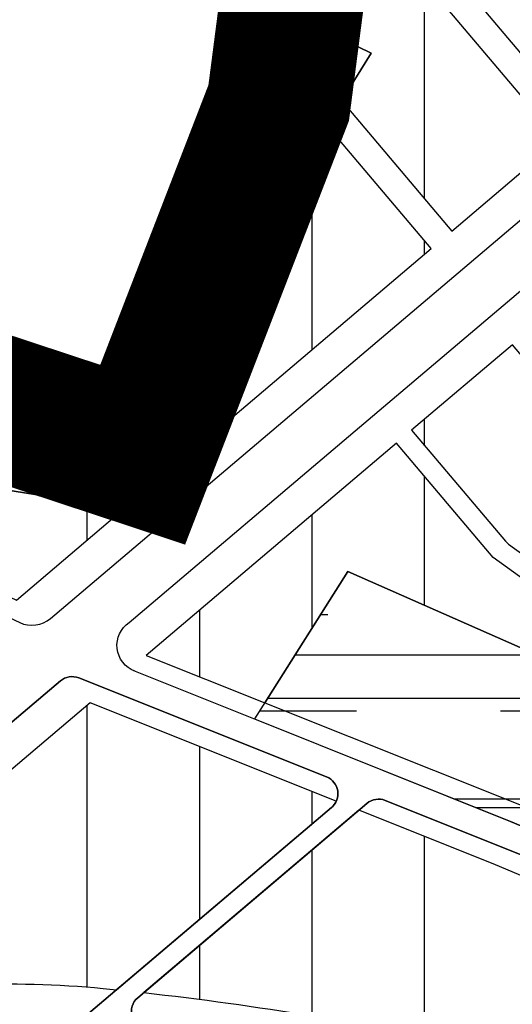
# Model space of a CAD drawing. Units: inches. Extents: x 406638 to 596787, y 2175888 to 2324779.
# Drawn here: x 581263 to 581399, y 2321583 to 2321856 of the extents above; entities that cross this region are included whole.
import ezdxf

# ---------------------------------------------------------------- set-up
doc = ezdxf.new("R2010")
doc.units = ezdxf.units.IN
doc.header["$MEASUREMENT"] = 0
doc.linetypes.add('CENTER2', pattern=[1.125, 0.75, -0.125, 0.125, -0.125])
for name, color, linetype in [('1-duong nho', 255, 'Continuous'), ('1-heduong', 181, 'Continuous'), ('2-bosong', 5, 'Continuous'), ('3-bo o moi', 251, 'Continuous'), ('3-bo odt', 251, 'Continuous'), ('4-hach o dt', 30, 'Continuous'), ('4-hach o moi', 50, 'Continuous'), ('4-hachsong', 130, 'Continuous'), ('5-ranh gioi thiet ke', 46, 'Continuous')]:
    doc.layers.add(name, color=color, linetype=linetype)
pattern_1 = [(0, (0, 0), (88, 40), [600, -80, 200, -40]), (0, (53.2, 20), (-40, 53.2), [120, -13.2, 240, -30]), (0, (20, 34), (208, 26.8), [320, -56, 160, -40])]
pattern_2 = [(90, (0, 0), (-31.25, 5.329070518200751e-15), [])]

msp = doc.modelspace()

# ---------------------------------------------------------------- hatches: boundary and pattern name
at = {"layer": '4-hach o dt'}
h = msp.add_hatch(dxfattribs=at)
h.set_pattern_fill('ANSI35', color=256, scale=300, angle=45, style=0)
h.set_pattern_definition([(90, (0, 0), (-75, 1.4210854715202e-14), []), (90, (37.49999993707382, 37.49999993707381), (-75, 1.4210854715202e-14), [93.75, -18.75, 0, -18.75])])
h.paths.add_polyline_path([(581347.7699999998, 2321821.369999999), (581347.6199999996, 2321823.18), (581348.4099999999, 2321827.85), (581351.7199999997, 2321835.48), (581353.4500000001, 2321836.3), (581354.4374793341, 2321837.871786633), (581360.1978998339, 2321847.040739973), (581352.9399999994, 2321850.59), (581336.4832346353, 2321848.818472895), (581334.4718243573, 2321833.279187718), (581296.6878626224, 2321735.622130192), (581229.5163750945, 2321757.789700796), (581168.9421178962, 2321806.318651013), (581155.0259895864, 2321805.355349093), (581146.2137478255, 2321794.439502622), (581175.3956195331, 2321772.687610137), (581185.0411434324, 2321765.497927415), (581199.8541506776, 2321754.456451249), (581244.759999999, 2321728.13), (581291.493276587, 2321720.568983374), (581309.3841569527, 2321735.722585952), (581332.5500000068, 2321790.140000016)])
at = {"layer": '4-hach o moi'}
h = msp.add_hatch(dxfattribs=at)
h.set_pattern_fill('ANSI31', color=256, scale=250, angle=45, style=0)
h.set_pattern_definition(pattern_2)
h.paths.add_polyline_path([(581491.431739951, 2321889.917162563), (581464.731144547, 2321921.440831974), (581454.596439998, 2321927.036289324), (581437.4699999996, 2321900.68), (581444.2799999996, 2321896.22), (581440.9499999996, 2321890.220000001), (581439.2599999979, 2321890.380000001), (581437.8899999997, 2321890.799999999), (581430.3930986795, 2321896.190498869), (581402.7199999986, 2321914.339999999), (581388.1999999998, 2321921.33), (581382.8899999997, 2321912.48), (581381.379999998, 2321913.259999997), (581376.1885546222, 2321916.445054441), (581371.2036200295, 2321919.394498331), (581365.2200000033, 2321922.560000001), (581359.5875093027, 2321926.048245606), (581359.0801599423, 2321925.730699702), (581350.9275331504, 2321906.999133754), (581418.0446990489, 2321827.75822854)])
h = msp.add_hatch(dxfattribs=at)
h.set_pattern_fill('ANSI31', color=256, scale=250, angle=45, style=0)
h.set_pattern_definition(pattern_2)
h.paths.add_polyline_path([(581347.5913191052, 2321899.333811275), (581342.1835554802, 2321886.908873453), (581343.8100000006, 2321884.61), (581340.4223458015, 2321879.250340736), (581336.4832346352, 2321848.818472895), (581352.9399999992, 2321850.59), (581360.197899834, 2321847.040739973), (581354.4374793341, 2321837.871786633), (581353.4500000001, 2321836.3), (581351.7199999996, 2321835.48), (581351.3291637098, 2321834.579069217), (581382.5620722423, 2321797.704390267), (581412.3216947252, 2321822.910835271)])
h = msp.add_hatch(dxfattribs=at)
h.set_pattern_fill('ANSI31', color=256, scale=250, angle=45, style=0)
h.set_pattern_definition(pattern_2)
h.paths.add_polyline_path([(581376.8390679185, 2321792.856996998), (581348.2836349071, 2321826.570553436), (581347.7699999997, 2321821.369999999), (581332.5499999989, 2321790.139999997), (581309.3841569526, 2321735.722585953)])
h = msp.add_hatch(dxfattribs=at)
h.set_pattern_fill('ANSI31', color=256, scale=250, angle=45, style=0)
h.set_pattern_definition(pattern_2)
h.paths.add_polyline_path([(581291.4932765864, 2321720.568983375), (581244.76, 2321728.13), (581199.8541506531, 2321754.456451262), (581185.0411434324, 2321765.497927415), (581181.4331764746, 2321768.187272024), (581166.8948617036, 2321748.682981226), (581207.3908646068, 2321720.743962457), (581261.6196719139, 2321695.265995285)])
h = msp.add_hatch(dxfattribs=at)
h.set_pattern_fill('ANSI31', color=256, scale=250, angle=45, style=0)
h.set_pattern_definition(pattern_2)
edge = h.paths.add_edge_path()
edge.add_arc((581430.7225745386, 2321741.618005739), 7.999999996257318, 220.26464945085, 247.8409116332134, ccw=False)
edge.add_line((581424.6180365965, 2321736.44745292), (581399.4592111623, 2321766.150854051))
edge.add_line((581399.4592111623, 2321766.150854051), (581371.4051608215, 2321742.389031217))
edge.add_line((581371.4051608215, 2321742.389031217), (581397.4456254352, 2321711.644735618))
edge.add_arc((581401.2609616513, 2321714.87633113), 4.999999999835071, 220.2646494388034, 234.0527805375124)
edge.add_line((581398.3257629451, 2321710.828540553), (581411.5255465966, 2321701.256902111))
edge.add_arc((581414.4607453028, 2321705.30469269), 5.000000001672925, 234.0527805531748, 247.8409116355126)
edge.add_line((581412.5748474053, 2321700.673991973), (581442.359252699, 2321688.54400328))
edge.add_arc((581445.3766893361, 2321695.953124424), 7.999999999211854, 247.840911616624, 337.8409116248316)
edge.add_line((581452.7858104807, 2321692.935687788), (581460.617886691, 2321712.166846036))
edge.add_arc((581453.2087655447, 2321715.184282671), 8.000000000338275, 337.8409116388149, 427.8409116250309)
edge.add_line((581456.2262021812, 2321722.593403817), (581427.7051379046, 2321734.208884596))
h = msp.add_hatch(dxfattribs=at)
h.set_pattern_fill('ANSI31', color=256, scale=250, angle=45, style=0)
h.set_pattern_definition(pattern_2)
h.paths.add_polyline_path([(581409.3245913162, 2321696.059064301), (581394.0692810693, 2321707.121239096), (581367.2082909843, 2321738.834276153), (581297.6569151663, 2321679.924156226), (581330.5818073539, 2321666.771938861), (581353.7068449875, 2321703.211392101), (581419.6200000675, 2321674.129999967), (581432.400006492, 2321667.779996789), (581457.7399999675, 2321655.080000015), (581487.9900001012, 2321642.779999945), (581514.6899999998, 2321631.47), (581519.7299999995, 2321613.310000001), (581549.9299999997, 2321598.509999999), (581562.7490356381, 2321620.928313496), (581576.9599999869, 2321615.320000003), (581589.235297102, 2321611.731257328), (581603.7300000027, 2321609.080000001), (581618.0337158612, 2321607.820993227), (581628.6463826987, 2321606.738131971)])
h = msp.add_hatch(dxfattribs=at)
h.set_pattern_fill('ANSI31', color=256, scale=250, angle=45, style=0)
h.set_pattern_definition(pattern_2)
edge = h.paths.add_edge_path()
edge.add_arc((581345.9315513171, 2321641.526526177), 5.000000000170504, 310.2646494495336, 335.3592237586067)
edge.add_line((581350.4762494183, 2321639.441887319), (581282.1065153623, 2321666.752944204))
edge.add_line((581282.1065153623, 2321666.752944204), (581198.8939579448, 2321596.271782914))
edge.add_line((581198.8939579448, 2321596.271782914), (581209.3470964117, 2321583.9304371))
edge.add_arc((581259.9012442571, 2321318.911492944), 269.7976327284475, 84.50670448451802, 100.79980818145611, ccw=False)
edge.add_arc((581203.0951209683, 2320736.504629209), 854.9681144703134, 84.20541804852832, 84.45363863717103, ccw=False)
edge.add_line((581289.4145981586, 2321587.104079372), (581349.1631468305, 2321637.711189962))
h = msp.add_hatch(dxfattribs=at)
h.set_pattern_fill('ANSI31', color=256, scale=250, angle=45, style=0)
h.set_pattern_definition(pattern_2)
edge = h.paths.add_edge_path()
edge.add_arc((581431.543283873, 2321606.251126684), 5.99999999991286, 310.2646494393643, 337.5931161104406)
edge.add_line((581437.0902853288, 2321603.964037956), (581394.0578915571, 2321622.032711693))
edge.add_line((581394.0578915571, 2321622.032711693), (581356.7550174113, 2321636.93376304))
edge.add_line((581356.7550174113, 2321636.93376304), (581296.9779960955, 2321586.302536079))
edge.add_arc((581203.095121032, 2320736.504629203), 854.9681144699906, 77.35558617490278, 83.69571610476538, ccw=False)
edge.add_arc((581203.3412351749, 2320737.859950442), 853.5917909000208, 76.8827830244918, 77.35179142399937, ccw=False)
edge.add_line((581397.0587450227, 2321569.179667441), (581435.4211984881, 2321601.672723224))
at = {"layer": '4-hachsong'}
h = msp.add_hatch(dxfattribs=at)
h.set_pattern_fill('AR-RROOF', color=256, scale=40, style=0)
h.set_pattern_definition(pattern_1)
h.paths.add_polyline_path([(581716.9473143945, 2321593.607868207), (581707.4223048213, 2321595.264904147), (581689.470016305, 2321598.388007284), (581669.1540796343, 2321601.922306852), (581668.6499999998, 2321602.01), (581668.7582071066, 2321602.645330299), (581618.0337157077, 2321607.820993242), (581603.7299999981, 2321609.080000001), (581589.2352970955, 2321611.731257331), (581576.9599999997, 2321615.319999999), (581562.7490356383, 2321620.928313496), (581549.9299999998, 2321598.51), (581519.7299999999, 2321613.310000001), (581514.6899999996, 2321631.47), (581487.9899999807, 2321642.780000004), (581457.7399999893, 2321655.080000004), (581432.3999999465, 2321667.780000015), (581419.6200000077, 2321674.13), (581353.7068449449, 2321703.211392035), (581327.7196207308, 2321662.261826607), (581398.899223834, 2321633.828243024), (581533.7658612862, 2321577.199711419), (581589.8684385952, 2321561.175846111), (581624.0815024419, 2321553.433664041), (581664.4234927539, 2321550.978711902), (581897.5771221385, 2321523.264750245), (581901.8447403213, 2321538.92465587), (581906.3440958369, 2321555.434915161), (581755.2906700074, 2321586.529279102), (581755.3595830806, 2321586.925406708)])
h = msp.add_hatch(dxfattribs=at)
h.set_pattern_fill('AR-RROOF', color=256, scale=40, style=0)
h.set_pattern_definition(pattern_1)
h.paths.add_polyline_path([(581514.6899999994, 2321631.47), (581487.9900002452, 2321642.779999895), (581457.7399999882, 2321655.080000004), (581432.4000063519, 2321667.779996819), (581419.6200000785, 2321674.129999967), (581353.7068449876, 2321703.211392102), (581330.581807354, 2321666.771938861), (581400.8813309731, 2321638.690005892), (581535.5092252628, 2321582.161719072), (581591.1697332991, 2321566.264116381), (581624.8589057351, 2321558.640487351), (581664.7815612713, 2321555.685830134), (581898.8438929629, 2321527.913130375), (581901.8447403212, 2321538.92465587), (581906.344095837, 2321555.434915161), (581755.2906700074, 2321586.529279102), (581755.3595830803, 2321586.925406708), (581716.9473143945, 2321593.607868207), (581707.4223048213, 2321595.264904147), (581689.470016305, 2321598.388007284), (581669.1540796343, 2321601.922306852), (581668.6499999998, 2321602.01), (581668.7582071065, 2321602.645330299), (581618.0337158722, 2321607.820993225), (581603.7299999967, 2321609.080000001), (581589.2352970974, 2321611.73125733), (581576.9599999993, 2321615.319999998), (581562.7490356383, 2321620.928313496), (581549.9299999998, 2321598.51), (581519.7299999996, 2321613.310000001)])

# ---------------------------------------------------------------- linework, layer by layer
at = {"layer": '1-duong nho'}
for points in [[(580997.4551729981, 2321909.16778691, 0.4455538369288461), (580996.7918032737, 2321886.872418887), (581099.5471719219, 2321788.769284084), (581168.0242630692, 2321741.525541551), (581204.7661859107, 2321716.176539225), (581262.5147936125, 2321689.044887169)], [(581349.1631468305, 2321637.711189962), (581280.4471439802, 2321579.508632196, -0.1930101003844355), (581276.9161700158, 2321578.332939205, 0.1930101003844355), (581280.4471439802, 2321579.508632196), (581349.1631468305, 2321637.711189962, 0.5655456153104339), (581347.7863478421, 2321646.169771793, -0.5655456153104339), (581349.1631468304, 2321637.711189962)]]:
    msp.add_lwpolyline(points, format="xyb", dxfattribs=at)
for points in [[(581533.8209346489, 2321577.176586921), (581398.8992238367, 2321633.828243014), (581294.223515121, 2321675.642265346)], [(581196.2466158088, 2321607.133445577), (581273.8348535652, 2321672.850799654)]]:
    msp.add_lwpolyline(points, dxfattribs=at)
for points in [[(581273.8348535652, 2321672.850799654, -0.277509885645091), (581278.9212456035, 2321673.678709054), (581347.7863478421, 2321646.169771793), (581278.9212456035, 2321673.678709054, 0.277509885645091)], [(581358.9962777067, 2321638.832113881, -0.2775098856448711), (581364.0826697445, 2321639.660023281), (581433.7690397025, 2321611.823021423, -0.5655456153205616), (581435.4211984881, 2321601.672723224), (581389.4139059287, 2321562.70447723, -0.2341216815111244), (581385.104989864, 2321561.637254647, 0.02618573185939676), (581298.0017289945, 2321576.123930689, -0.6574554474576694), (581295.3311897572, 2321584.907688633), (581358.9962995376, 2321638.832132372), (581295.3311897572, 2321584.907688633, 0.6574554474576694), (581298.0017289945, 2321576.123930689, -0.02618573185939676), (581385.104989864, 2321561.637254647, 0.2341216815111244), (581389.4139059287, 2321562.70447723), (581435.4211984881, 2321601.672723224, 0.5655456153205616), (581433.7690397025, 2321611.823021423), (581364.0826697445, 2321639.660023281, 0.2775098856448711)]]:
    msp.add_lwpolyline(points, format="xyb", close=True, dxfattribs=at)
at = {"layer": '1-heduong'}
for points in [[(581262.5147936125, 2321689.044887169, 0.2935096401484749), (581271.0871886681, 2321690.181030781), (581430.6119153458, 2321825.298714212), (581491.7898803579, 2321877.116542592)], [(581294.4701185406, 2321675.543756521, -0.6111381782240465), (581292.9643394514, 2321689.053502974), (581356.9302764153, 2321743.232747791), (581501.4846668974, 2321865.670533945)], [(581273.8348535652, 2321672.850799654), (581196.2466158087, 2321607.133445577, 0.4142135623538726), (581195.662875106, 2321600.086513849, -0.4142135623538726), (581196.2466158088, 2321607.133445577)]]:
    msp.add_lwpolyline(points, format="xyb", dxfattribs=at)
at = {"layer": '2-bosong'}
for points in [[(581755.3595830806, 2321586.925406708), (581716.9473143945, 2321593.607868207), (581707.4223048213, 2321595.264904147), (581689.470016305, 2321598.388007284), (581669.1540796343, 2321601.922306852), (581668.6499999998, 2321602.01), (581668.7582071066, 2321602.645330299), (581618.0337157077, 2321607.820993242), (581603.7299999981, 2321609.080000001), (581589.2352970955, 2321611.731257331), (581576.9599999997, 2321615.319999999), (581562.7490356383, 2321620.928313496), (581549.9299999998, 2321598.51), (581519.7299999999, 2321613.310000001), (581514.6899999996, 2321631.47), (581487.9899999807, 2321642.780000004), (581457.7399999893, 2321655.080000004), (581432.3999999465, 2321667.780000015), (581419.6200000077, 2321674.13), (581353.7068449449, 2321703.211392035), (581327.7196207308, 2321662.261826607), (581398.899223834, 2321633.828243024), (581533.7658612862, 2321577.199711419)], [(581755.3595830803, 2321586.925406708), (581716.9473143945, 2321593.607868207), (581707.4223048213, 2321595.264904147), (581689.470016305, 2321598.388007284), (581669.1540796343, 2321601.922306852), (581668.6499999998, 2321602.01), (581668.7582071065, 2321602.645330299), (581618.0337158722, 2321607.820993225), (581603.7299999967, 2321609.080000001), (581589.2352970974, 2321611.73125733), (581576.9599999993, 2321615.319999998), (581562.7490356383, 2321620.928313496), (581549.9299999998, 2321598.51), (581519.7299999996, 2321613.310000001), (581514.6899999994, 2321631.47), (581487.9900002452, 2321642.779999895), (581457.7399999882, 2321655.080000004), (581432.4000063519, 2321667.779996819), (581419.6200000785, 2321674.129999967), (581353.7068449876, 2321703.211392102), (581330.581807354, 2321666.771938861), (581400.8813309731, 2321638.690005892), (581535.5092252628, 2321582.161719072)]]:
    msp.add_lwpolyline(points, dxfattribs=at)
at = {"layer": '3-bo o moi'}
for points in [[(581491.431739951, 2321889.917162563), (581464.731144547, 2321921.440831974), (581454.596439998, 2321927.036289324), (581437.4699999996, 2321900.68), (581444.2799999996, 2321896.22), (581440.9499999996, 2321890.220000001), (581439.2599999979, 2321890.380000001), (581437.8899999997, 2321890.799999999), (581430.3930986795, 2321896.190498869), (581402.7199999986, 2321914.339999999), (581388.1999999998, 2321921.33), (581382.8899999997, 2321912.48), (581381.379999998, 2321913.259999997), (581376.1885546222, 2321916.445054441), (581371.2036200295, 2321919.394498331), (581365.2200000033, 2321922.560000001), (581359.5875093027, 2321926.048245606), (581359.0801599423, 2321925.730699702), (581350.9275331504, 2321906.999133754), (581418.0446990489, 2321827.75822854)], [(581347.5913191052, 2321899.333811275), (581342.1835554802, 2321886.908873453), (581343.8100000006, 2321884.61), (581340.4223458015, 2321879.250340736), (581336.4832346352, 2321848.818472895), (581352.9399999992, 2321850.59), (581360.197899834, 2321847.040739973), (581354.4374793341, 2321837.871786633), (581353.4500000001, 2321836.3), (581351.7199999996, 2321835.48), (581351.3291637098, 2321834.579069217), (581382.5620722423, 2321797.704390267), (581412.3216947252, 2321822.910835271)], [(581376.8390679185, 2321792.856996998), (581348.2836349071, 2321826.570553436), (581347.7699999997, 2321821.369999999), (581332.5499999989, 2321790.139999997), (581309.3841569526, 2321735.722585953)], [(581291.4932765864, 2321720.568983375), (581244.76, 2321728.13), (581199.8541506531, 2321754.456451262), (581185.0411434324, 2321765.497927415), (581181.4331764746, 2321768.187272024), (581166.8948617036, 2321748.682981226), (581207.3908646068, 2321720.743962457), (581261.6196719139, 2321695.265995285)], [(581409.3245913162, 2321696.059064301), (581394.0692810693, 2321707.121239096), (581367.2082909843, 2321738.834276153), (581297.6569151663, 2321679.924156226), (581330.5818073539, 2321666.771938861), (581353.7068449875, 2321703.211392101), (581419.6200000675, 2321674.129999967), (581432.400006492, 2321667.779996789), (581457.7399999675, 2321655.080000015), (581487.9900001012, 2321642.779999945), (581514.6899999998, 2321631.47), (581519.7299999995, 2321613.310000001), (581549.9299999997, 2321598.509999999), (581562.7490356381, 2321620.928313496), (581576.9599999869, 2321615.320000003), (581589.235297102, 2321611.731257328), (581603.7300000027, 2321609.080000001), (581618.0337158612, 2321607.820993227), (581628.6463826987, 2321606.738131971)]]:
    msp.add_lwpolyline(points, close=True, dxfattribs=at)
for points in [[(581427.7051379046, 2321734.208884596, -0.1209082055252397), (581424.6180365965, 2321736.44745292), (581399.4592111623, 2321766.150854051), (581371.4051608215, 2321742.389031217), (581397.4456254352, 2321711.644735618, 0.06023476161564955), (581398.3257629451, 2321710.828540553), (581411.5255465966, 2321701.256902111, 0.06023476154706291), (581412.5748474053, 2321700.673991973), (581442.359252699, 2321688.54400328, 0.4142135624137189), (581452.7858104807, 2321692.935687788), (581460.617886691, 2321712.166846036, 0.4142135623017679), (581456.2262021812, 2321722.593403817)], [(581349.1631468305, 2321637.711189962, 0.1099354383417039), (581350.4762494183, 2321639.441887319), (581282.1065153623, 2321666.752944204), (581198.8939579448, 2321596.271782914), (581209.3470964117, 2321583.9304371, -0.07121208726937181), (581285.7287761024, 2321587.470054946, -0.001083067059254512), (581289.4145981586, 2321587.104079372)], [(581435.4211984881, 2321601.672723224, 0.1198113305914809), (581437.0902853288, 2321603.964037956), (581394.0578915571, 2321622.032711693), (581356.7550174113, 2321636.93376304), (581296.9779960955, 2321586.302536079, -0.02767109481605342), (581390.2473631852, 2321570.737519359, -0.002046438054487408), (581397.0587450227, 2321569.179667441)]]:
    msp.add_lwpolyline(points, format="xyb", close=True, dxfattribs=at)
at = {"layer": '3-bo odt'}
msp.add_lwpolyline([(581347.7699999998, 2321821.369999999), (581347.6199999996, 2321823.18), (581348.4099999999, 2321827.85), (581351.7199999997, 2321835.48), (581353.4500000001, 2321836.3), (581354.4374793341, 2321837.871786633), (581360.1978998339, 2321847.040739973), (581352.9399999994, 2321850.59), (581336.4832346353, 2321848.818472895), (581334.4718243573, 2321833.279187718), (581296.6878626224, 2321735.622130192), (581229.5163750945, 2321757.789700796), (581168.9421178962, 2321806.318651013), (581155.0259895864, 2321805.355349093), (581146.2137478255, 2321794.439502622), (581175.3956195331, 2321772.687610137), (581185.0411434324, 2321765.497927415), (581199.8541506776, 2321754.456451249), (581244.759999999, 2321728.13), (581291.493276587, 2321720.568983374), (581309.3841569527, 2321735.722585952), (581332.5500000068, 2321790.140000016)], close=True, dxfattribs=at)
at = {"layer": '5-ranh gioi thiet ke', "color": 0, "linetype": 'CENTER2', "ltscale": 200, "const_width": 40, "flags": 128}
msp.add_lwpolyline([(575664.9977081807, 2322262.518052288), (575654.8108131401, 2322442.783957058), (575669.3635050094, 2322535.824426593), (575727.5066614201, 2322606.280993916), (576049.1208620074, 2322700.775215431), (576247.4557799979, 2322760.885667501), (576299.543721459, 2322772.778070463), (576350.9410105129, 2322798.801728935), (576390.0827205199, 2322769.21959258), (576426.7719195765, 2322764.614710281), (576488.0262045817, 2322763.911391014), (576512.3167144948, 2322766.724747357), (576516.1891115153, 2322765.66972882), (576537.3485851196, 2322687.809957933), (576547.9529516682, 2322673.617742978), (576566.9629299442, 2322655.330860692), (576578.9321278299, 2322636.340632712), (576588.437116968, 2322618.053750426), (576599.3502407199, 2322606.448599361), (576614.1357614939, 2322583.941669348), (576663.5537097368, 2322606.452192981), (576705.7980701345, 2322635.640880642), (576711.8888077195, 2322638.618380927), (576730.0679747685, 2322612.343855975), (576741.6717509348, 2322584.523756741), (576773.001860728, 2322598.820186716), (576785.7659715832, 2322557.090051079), (576922.6902405714, 2322598.433793142), (576981.6312612415, 2322614.29321061), (576986.2727609765, 2322599.610387065), (577098.8291429391, 2322628.589640578), (577185.0308920796, 2322651.35597193), (577193.6917624153, 2322625.400380875), (577196.81673519, 2322609.718874094), (577185.6813534698, 2322557.189694801), (577215.3757047238, 2322474.378997015), (577255.6954034206, 2322439.504328341), (577396.7435718711, 2322391.30110291), (577555.9218625273, 2322338.657931836), (577775.7573144317, 2322250.710839306), (577981.3067625482, 2322166.502064246), (578029.8290787977, 2322153.301371709), (578231.5032859406, 2322061.838819046), (578344.0275794918, 2321989.247376383), (578439.0063719364, 2322054.136710739), (578452.652699894, 2322045.412085029), (578555.6157690721, 2321810.924378865), (578670.114896027, 2321527.763343471), (578682.7269893012, 2321472.817004593), (578681.3306597936, 2321426.785885477), (578618.4957246244, 2321235.687061885), (578633.8976329569, 2321104.076544672), (578695.3361849582, 2321101.286784682), (578696.7325144659, 2321140.343477397), (578767.9454266815, 2321138.948597402), (578776.3234037282, 2321021.778519255), (578937.0916813015, 2321034.10664881), (578952.451359546, 2321027.132248834), (578966.4146546237, 2320972.731849745), (579004.1156049928, 2320962.967663355), (579022.2678885943, 2320933.675157031), (579106.2661608575, 2320937.771171972), (579243.1066135982, 2320985.197171083), (579245.3237199929, 2321052.343933837), (579276.429908372, 2321158.513091362), (579327.4730978805, 2321386.747420696), (579348.2105925701, 2321477.37966184), (579567.9261153123, 2321454.199773374), (579622.3619315613, 2321338.535818945), (579771.178289634, 2321410.127125068), (579907.6998971669, 2321513.706814142), (579981.4798298788, 2321576.229563854), (580034.1875394572, 2321603.850798422), (580186.2622680116, 2321458.839270703), (580381.7710434423, 2321601.156956413), (580418.9256319988, 2321610.651753318), (580456.0802742185, 2321608.062258449), (580664.5638816608, 2321429.295369423), (580696.5341502064, 2321415.484738929), (580760.7588147551, 2321575.934199885), (580912.075816426, 2321731.634425944), (580952.8357382905, 2321816.576484719), (580967.5247791444, 2321836.429234677), (580995.1747005197, 2321839.018729547), (581016.7762217212, 2321839.881912118), (581036.6496362481, 2321834.702922381), (581133.4244683877, 2321778.59724425), (581155.0259895864, 2321805.355349092), (581168.9421178963, 2321806.318651013), (581229.5163750941, 2321757.789700797), (581296.6878626227, 2321735.622130191), (581334.4718243575, 2321833.279187719), (581341.0877818804, 2321884.391211849), (581359.0801599426, 2321925.730699703), (581378.3718509977, 2321937.805214713), (581454.5395275564, 2321942.598207236), (581488.7250244113, 2321956.378027713), (581540.9028456683, 2321935.40871845), (581548.8265943973, 2321927.544025199), (581560.821495219, 2321865.235254508), (581554.8433890855, 2321821.393707763), (581581.8319561814, 2321816.001584568), (581590.2761491431, 2321811.671455763), (581596.2736263839, 2321773.92669909), (581670.1215457781, 2321732.475518313), (581791.2701138341, 2321727.682525789), (581795.4683318044, 2321718.096567165), (581794.5164109118, 2321709.309370165), (581748.4768696249, 2321637.414218069), (581760.6482567947, 2321617.32587452), (581755.2906700076, 2321586.529279102), (581906.3440958369, 2321555.434915161), (581901.8447403214, 2321538.924655871), (581932.649737494, 2321535.597860872), (581988.9269894385, 2321533.519452949), (582113.3959047953, 2321548.490109713), (582137.25257702, 2321548.865061827), (582160.1482062376, 2321547.201664328), (582170.5553201807, 2321538.468768005), (582252.1469604247, 2321547.617520309), (582260.1613401786, 2321541.763193986), (582274.2761766529, 2321462.399473031), (582274.7313104317, 2321459.840384921), (582287.605262441, 2321452.514127132), (582429.3874402797, 2321561.859306113), (582595.902819476, 2321688.66895653), (582602.3473109426, 2321682.545841089), (582669.7153596696, 2321555.602870088), (582678.9400463961, 2321529.576245885), (582642.5707603025, 2321480.116420965), (582642.5707603025, 2321450.836604604), (582674.0542131643, 2321400.833312902), (582682.1927266071, 2321382.940212562), (582639.3219731858, 2321349.773521774), (582660.4828867547, 2321317.701373085), (582486.4559026549, 2321170.251761316), (582510.6240648484, 2321140.705111437), (582498.8631202154, 2321132.632254409), (582514.4416793232, 2321111.795247055), (582517.8328572587, 2321094.562537747), (582530.9553604273, 2321075.811681945), (582532.3316749132, 2321073.123600301), (582492.72924378, 2321041.87349515), (582707.3186671493, 2320759.792210859), (582776.4597294449, 2320801.756830291), (582796.18504354, 2320768.915385034), (582850.6645386842, 2320779.236979095), (582887.7709409429, 2320616.640170818), (582779.5344231962, 2320601.677573279), (582825.8600236839, 2320529.877335072), (582871.8856134809, 2320455.258297232), (582895.3477805076, 2320422.16963196), (582919.75741468, 2320358.172361267), (582706.5111978373, 2320318.263953859), (582715.158224002, 2320270.439670519), (582619.9812666926, 2320254.171531464), (582442.2378893625, 2320226.376878246), (582442.6396386141, 2320267.312665015), (582340.9933754526, 2320242.172165423), (582367.7858167925, 2320201.261983208), (582392.5610336616, 2320125.883713582), (582370.7068295159, 2320017.153757311), (582296.1973948588, 2319897.190906874), (582192.6437483798, 2319808.315972999), (582202.9016887001, 2319788.266947896), (582117.629806381, 2319733.263533855), (582206.9642016002, 2319691.109773672), (582226.708564846, 2319678.558205424), (582199.7843892446, 2319628.351906002), (582295.1937461337, 2319579.601234631), (582182.5855290038, 2319380.159977531), (582176.296250985, 2319367.036310044), (582300.8767245723, 2319296.024818842), (582463.9488760977, 2319203.72902168), (582671.3809167991, 2319086.257528535), (583169.7662368581, 2318797.99822777), (583456.7089457837, 2318642.160519264), (583434.6901677159, 2318602.927554135), (583389.759447924, 2318569.503255198), (583331.4451711231, 2318538.943918064), (583289.3824483927, 2318482.600136093), (583240.627893498, 2318387.102158003), (583186.1374518003, 2318404.291796701), (583143.1187300498, 2318445.355923316), (583097.2321185572, 2318516.979387065), (583061.2817045607, 2318538.640389174), (583019.9055561173, 2318530.655573844), (582936.1194001606, 2318469.963800658), (582888.5283995295, 2318441.245005417), (582816.1201665798, 2318422.457182877), (582802.8330894898, 2318422.974981442), (582772.2711701978, 2318475.580868697), (582755.8147438623, 2318473.232384273), (582752.6343944042, 2318248.877950559), (582742.3459754448, 2318236.357298024), (582635.4869526959, 2318217.175973943), (582521.9492443753, 2318211.338188848), (582490.1234810697, 2318180.315565214), (582469.2525886697, 2318138.617085155), (582392.2015681566, 2317788.120251945), (582414.586465517, 2317733.981500204), (582477.0285589242, 2317697.496677759), (582208.4555085584, 2316878.571931016), (582136.7263912149, 2316641.800082113), (581959.8064200436, 2316626.46131697), (581975.3996784263, 2316386.57406256), (581852.7325443452, 2316368.920001144), (581751.6893611695, 2316380.396416007), (581705.9490793435, 2316385.58877613), (581631.1013210524, 2316416.742963301), (581557.293109746, 2316434.396998291), (581543.778945326, 2316429.204638168), (581545.8580392889, 2316407.396693938), (581557.1895467624, 2316367.979978491), (581576.6139379509, 2316325.129029337), (581590.3581946363, 2316256.304758834), (581595.2142790186, 2316160.092257833), (581583.852346565, 2316083.877097205), (581573.330830403, 2316056.387822527), (581564.4280090359, 2316038.600638581), (581570.9027882123, 2315986.047598698), (581564.4255406953, 2315944.613196962), (581570.0909724747, 2315915.506898357), (581551.4449134476, 2315879.712183336), (581523.1177545512, 2315772.180567679), (581490.6792525392, 2315747.690064356), (581475.3016519955, 2315676.54132856), (581471.2549150103, 2315661.988166046), (581380.8300498709, 2315663.761274693), (581346.2500478077, 2315503.011719926), (581194.5519558304, 2315499.796300767), (581060.2439668091, 2315494.685114209), (580778.5564622112, 2315400.288818888), (580512.5378223427, 2315300.732506033), (580577.0532681381, 2315102.382203688), (580578.5871271414, 2315094.474492674), (580110.5920157293, 2314909.872038143), (579762.7807268407, 2314772.527554499), (579658.2971062376, 2314661.668879605), (579642.860426499, 2314646.058294001), (579302.4766425734, 2314811.243566623), (579331.5470939276, 2314880.096480403), (578856.6370874901, 2315200.045285815), (578848.247144358, 2315222.377396717), (579048.8418817973, 2315384.642191371), (578764.1409090293, 2315581.352877536), (578697.380722154, 2315630.590431758), (578628.7565089024, 2315616.198823664), (578649.6510651765, 2315358.209864162), (578455.7493404124, 2315316.464059278), (578419.8106778645, 2315376.577999286), (578365.2663619514, 2315355.616141503), (578225.6905586222, 2315340.587643289), (578044.8957220908, 2315437.629478119), (578003.9423574517, 2315306.547698876), (578002.102102265, 2315298.159208884), (577926.8816245559, 2315329.885997341), (577844.9748416173, 2315385.825364789), (577809.7943352303, 2315273.767001675), (577771.3483216366, 2315269.592429113), (577747.0076936805, 2315186.732186915), (577802.1694166844, 2315131.62775512), (577748.6792968172, 2314990.217326691), (577799.662065639, 2314981.868155146), (577808.9062692339, 2314970.668660519), (577883.1159614957, 2314645.744142789), (577921.8816251879, 2314351.965013142), (577711.9151889993, 2314316.580737246), (577807.7603689712, 2313884.020811618), (577145.3148636222, 2313761.326835351), (577022.1366757333, 2313738.492595131), (577024.0231318157, 2313587.731748821), (577019.3377385474, 2313566.418878785), (576953.461324905, 2313528.417019641), (576912.6364749527, 2313453.340217858), (576859.5803000826, 2313430.105685208), (576723.1882267648, 2313520.939354129), (576576.5007739873, 2313536.096086493), (576447.9927949744, 2313527.635433414), (576418.9017920021, 2313492.953366991), (576408.652581544, 2313407.556866738), (576397.8909554251, 2313333.606064428), (576353.1756788344, 2313286.257090364), (576303.9889497057, 2313247.841885495), (576268.1508452068, 2313219.001197782), (576237.7444850288, 2313205.60055721), (576210.6597983879, 2313207.714610686), (576076.5568426233, 2313276.929211888), (575965.1912203149, 2313325.556299669), (575910.3042344706, 2313351.829027815), (575758.2215105059, 2313424.935732371), (575561.3216105486, 2313560.009417228), (575475.5606748464, 2313625.120076385), (575421.8171207989, 2313674.238644744), (575402.3779732252, 2313698.226780937), (575353.2084151632, 2313718.788029207), (575335.8104778929, 2313756.940107011), (575314.0843591571, 2313779.785947229), (575165.4320920708, 2313843.754310409), (575412.2567549754, 2314666.580514485), (575288.1549784511, 2314715.968128823), (575047.7777283383, 2314836.250230242), (575032.2028215304, 2314860.656574124), (575084.9080627678, 2314905.329753559), (575001.8573649699, 2314943.621057767), (574901.2382534314, 2314978.721411149), (574760.6908898042, 2315036.158393884), (574663.2660792097, 2315064.87687204), (574625.0100741772, 2315092.960468275), (574609.2994623, 2315085.898050998), (574482.8293130334, 2315114.932450752), (574464.6527753036, 2315034.036201913), (573685.2395342248, 2315162.994679387), (573322.406944325, 2315219.702447644), (573165.5116003682, 2315483.845985821), (573219.2652424172, 2315753.009231752), (573643.9807392162, 2316006.830303886), (573681.2845550586, 2316011.214416281), (573783.3213526197, 2316007.926331985), (573822.8194695355, 2316082.456454114), (573869.40451408, 2316119.576369869), (573815.2551863113, 2316192.110367437), (573763.5671160122, 2316306.44365143), (573742.6457836092, 2316425.694489207), (573740.2527274623, 2316531.699159284), (573757.5428626429, 2316670.982982986), (573796.9242699795, 2316734.911261435), (573859.6882671871, 2316808.674673871), (573917.6699619339, 2316890.250222851), (573980.4340128003, 2317002.12472995), (574015.0640255885, 2317035.741472598), (574080.2893875857, 2317076.311344152), (574160.282777336, 2317114.422438818), (574246.4295253936, 2317146.386591255), (574285.810879069, 2317157.451087265), (574497.6557760636, 2317321.3605186), (574654.196430217, 2317369.49565019), (574780.9552143503, 2317438.341508846), (574870.7939022636, 2317476.452603513), (574952.36316647, 2317512.593600944), (575076.6605858144, 2317613.40361204), (575208.3419921998, 2317732.654449812), (575233.2061766471, 2317788.621879213), (575240.590163693, 2318030.811746527), (575182.7077928253, 2318182.585994068), (575143.3264391486, 2318224.38525407), (575227.0118224188, 2318284.62536718), (575341.625297929, 2318394.4970381), (575600.3560550599, 2318661.710506622), (575889.8559647658, 2318996.719307285), (576121.3953215955, 2319245.39869992), (576218.8328495108, 2319333.166534173), (576296.364928132, 2319374.965794174), (576343.1302688547, 2319392.177258838), (576492.3067900145, 2319420.674914243), (576722.4416074156, 2319457.556620466), (576848.9683138746, 2319479.806078074), (576861.914598993, 2319501.107268841), (576860.391525565, 2319533.059028568), (576834.498955328, 2319665.430627228), (576825.3603537802, 2319668.473658256), (576772.0520862056, 2319650.215498509), (576758.318132172, 2319645.330472291), (576742.8631545187, 2319652.714307293), (576729.424006187, 2319734.607918185), (576694.4822849173, 2319727.224083183), (576667.603988254, 2319743.334287859), (576639.0737815191, 2319850.898959548), (576617.0927261338, 2319889.748120628), (576638.2283212261, 2319923.529984892), (576673.7361510323, 2319942.954565433), (576731.2500952453, 2320023.7999751), (576775.3656187464, 2320110.289352119), (576781.6027933164, 2320141.027498341), (576852.3507989586, 2320228.487205982), (576813.6836005892, 2320408.967459701), (576767.6121855142, 2320595.843513925), (576809.0954384742, 2320608.594343194), (576795.3234934474, 2321007.593438696), (576796.4403102195, 2321016.115051222), (576826.1588082828, 2321043.970135416), (576806.7133288811, 2321068.526565837), (576857.375911008, 2321126.924736599), (576896.6936244268, 2321196.005105473), (576923.1418932407, 2321263.226620837), (576930.4797867101, 2321356.68772904), (576927.1342730748, 2321403.57315237), (576868.0481569184, 2321395.733931552), (576861.124032448, 2321396.195051309), (576842.6596110887, 2321452.453035568), (576657.3997611558, 2321496.429607356), (576516.0059177657, 2321527.873424551), (576147.2438909899, 2321607.744170108), (576012.2089220216, 2321639.757787687), (576002.7623145025, 2321744.742371338), (576126.7492058732, 2321791.926435174), (575991.9262995614, 2322067.298216949), (575759.3032875748, 2322051.963388935), (575693.1210680127, 2322199.532438672)], close=True, dxfattribs=at)

doc.saveas('drawing.dxf')
